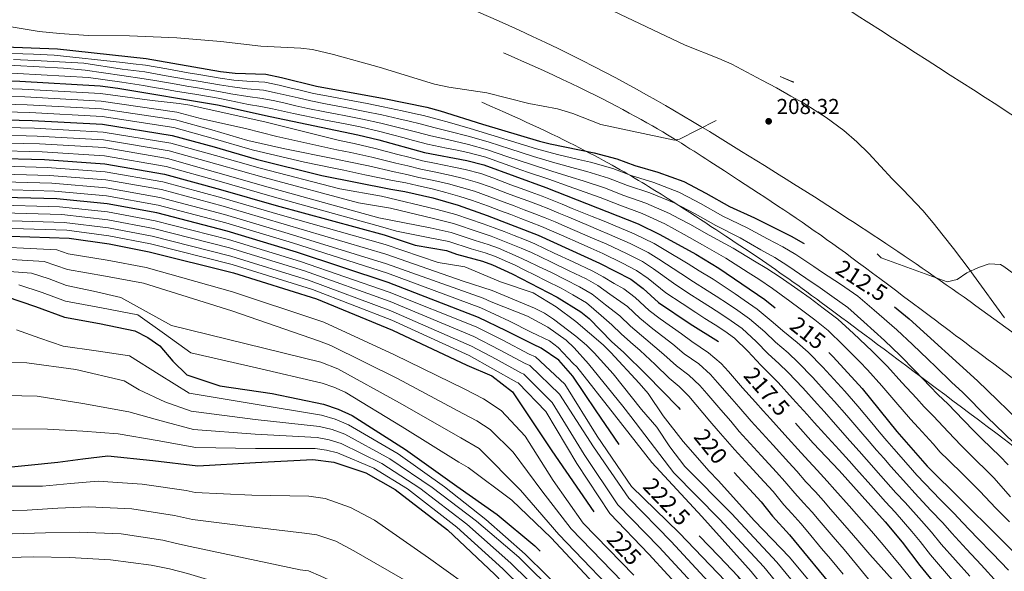
# Model space of a CAD drawing. Extents: x 540998 to 541838, y 4767957 to 4768864.
# Drawn here: x 541734 to 541780, y 4767981 to 4768007 of the extents above; entities that cross this region are included whole.
import ezdxf
from ezdxf.enums import TextEntityAlignment as Align

# ---------------------------------------------------------------- set-up
doc = ezdxf.new("R2010")
doc.units = 0
doc.header["$MEASUREMENT"] = 0
for name, color, linetype, lineweight in [('ACERAS', 7, 'Continuous', 0), ('COTAS CALLE', 7, 'Continuous', 0), ('CURVA NIVEL', 7, 'Continuous', 0), ('CURVA NIVEL PRINCIPAL', 7, 'Continuous', 0), ('MASAS ARBOLES', 7, 'Continuous', 0), ('MUROS', 7, 'Continuous', 0), ('REFERENCIA COTAS CALLE', 7, 'Continuous', 0), ('TEXTO CURVA NIVEL PRINCIPAL', 7, 'Continuous', 0)]:
    doc.layers.add(name, color=color, linetype=linetype, lineweight=lineweight)
doc.styles.add('Style-arialbd', font='arialbd.shx', dxfattribs={"bigfont": 'arialbdbig.shx'})
doc.styles.add('Style-arialn', font='arialn.shx')

# ---------------------------------------------------------------- blocks, each defined once
blk = doc.blocks.new('1PATER')
at = {"layer": 'REFERENCIA COTAS CALLE', "linetype": 'Continuous', "lineweight": 0}
h = blk.add_hatch(color=7, dxfattribs=at)
edge = h.paths.add_edge_path()
edge.add_arc((-0.037, 0.028), 0.312, 315, 675)

msp = doc.modelspace()

# ---------------------------------------------------------------- linework, layer by layer
at = {"layer": 'ACERAS', "color": 7, "linetype": 'Continuous', "lineweight": 13, "flags": 128}
for points in [[(541769.47039, 4768004.10297), (541770.08139, 4768003.83697)], [(541769.47039, 4768004.10297), (541770.03839, 4768003.85797), (541770.08139, 4768003.83697)]]:
    msp.add_lwpolyline(points, dxfattribs=at)
at = {"layer": 'ACERAS', "color": 7, "linetype": 'Continuous', "lineweight": 13}
for points, knots in [([(541767.67047, 4768010.3798), (541773.40621, 4768006.69618), (541779.14195, 4768003.01256), (541784.87769, 4767999.32894), (541792.10221, 4767994.68919), (541798.57991, 4767988.92556), (541804.7456, 4767982.9352), (541809.00884, 4767978.79319), (541813.05554, 4767974.4515), (541817.33947, 4767970.34133), (541819.38848, 4767968.37543), (541821.43749, 4767966.40953), (541823.4865, 4767964.44363)], [0, 0, 0, 0, 0.28192522, 0.28192522, 0.28192522, 0.63702762, 0.63702762, 0.63702762, 0.88256124, 0.88256124, 0.88256124, 1, 1, 1, 1]), ([(541749.06637, 4768009.62938), (541758.61751, 4768006.14531), (541768.22871, 4768000.37859), (541777.21339, 4767994.58597), (541785.8893, 4767988.00417), (541797.7231, 4767978.27282), (541809.19615, 4767966.60947), (541816.62185, 4767959.31575), (541819.51782, 4767956.53672)], [0, 0, 0, 0, 0.17527462, 0.35054924, 0.52582385, 0.70109847, 0.87637309, 1, 1, 1, 1])]:
    msp.add_open_spline(points, degree=3, knots=knots, dxfattribs=at)
msp.add_point((541770.08139, 4768003.83697), dxfattribs=at)
at = {"layer": 'CURVA NIVEL', "color": 30, "linetype": 'Continuous', "lineweight": 0, "flags": 128}
for points in [[(541733.87739, 4768006.39797), (541735.17339, 4768006.18097), (541736.13439, 4768006.08297), (541737.44839, 4768005.99597), (541739.36539, 4768005.97897), (541741.55139, 4768005.89197), (541743.59339, 4768005.71397), (541745.44739, 4768005.49897), (541747.28939, 4768005.41097), (541747.82839, 4768005.34097), (541748.80439, 4768005.11997), (541750.91439, 4768004.52497), (541753.48139, 4768003.74097), (541754.13639, 4768003.60497), (541755.90139, 4768003.33897), (541757.83739, 4768002.85397), (541759.17039, 4768002.60097), (541759.87539, 4768002.38797), (541761.17139, 4768001.87297), (541764.59139, 4768001.14097), (541764.82139, 4768001.19197), (541766.50939, 4768002.05197)], [(541733.91939, 4768005.17297), (541734.41839, 4768005.15197), (541734.91839, 4768005.12997), (541735.87739, 4768005.09097)], [(541733.98739, 4768004.88797), (541734.98539, 4768004.83797), (541735.84439, 4768004.79797)], [(541735.87739, 4768005.09097), (541739.03839, 4768004.74697)], [(541715.16639, 4768002.47397), (541715.70039, 4768002.60197), (541719.95539, 4768003.49797), (541724.21539, 4768004.16597), (541724.71939, 4768004.07597), (541726.49539, 4768004.36897), (541728.28339, 4768004.62897), (541730.19539, 4768004.65897), (541732.10739, 4768004.65397), (541733.08139, 4768004.63297), (541734.05539, 4768004.60297), (541736.30939, 4768004.47797)], [(541735.84439, 4768004.79797), (541737.25239, 4768004.71797), (541739.02639, 4768004.44297)], [(541736.30939, 4768004.47797), (541737.30539, 4768004.38597), (541739.01339, 4768004.13797)], [(541739.02639, 4768004.44297), (541740.06939, 4768004.30597), (541740.56139, 4768004.21997), (541741.05439, 4768004.13397), (541742.03939, 4768003.96197), (541742.53239, 4768003.87697), (541743.52139, 4768003.70497), (541744.12439, 4768003.61697), (541744.81439, 4768003.51997), (541745.55939, 4768003.45697), (541746.18939, 4768003.32697), (541747.16339, 4768003.10297), (541747.74939, 4768002.96597), (541748.43639, 4768002.83097), (541749.41839, 4768002.64197), (541750.25739, 4768002.48197), (541751.04639, 4768002.31497), (541751.82539, 4768002.13797), (541752.31239, 4768002.02297), (541752.81339, 4768001.90497), (541753.45339, 4768001.73597), (541754.13139, 4768001.56997), (541755.09739, 4768001.31297), (541756.01139, 4768001.04897), (541756.48639, 4768000.89497), (541756.96239, 4768000.73997), (541758.06339, 4768000.38697), (541759.04139, 4768000.10497), (541760.00139, 4767999.83797), (541760.52839, 4767999.69597), (541761.53439, 4767999.38797), (541762.40739, 4767999.05497), (541763.44839, 4767998.70997), (541764.57239, 4767998.24897), (541765.54239, 4767997.73697), (541766.50739, 4767997.18897), (541767.62739, 4767996.61797), (541768.59039, 4767996.06197), (541769.23339, 4767995.70997), (541769.83939, 4767995.33297), (541770.65939, 4767994.76297), (541771.32239, 4767994.31497), (541771.86839, 4767993.92497), (541772.61239, 4767993.39597), (541773.34939, 4767992.74097), (541774.30839, 4767991.87197), (541775.02439, 4767991.17497), (541775.71939, 4767990.46097), (541776.41539, 4767989.74597), (541776.77539, 4767989.37497), (541777.24939, 4767988.91397), (541777.94239, 4767988.19497), (541778.46839, 4767987.65197), (541778.82639, 4767987.30197), (541779.64239, 4767986.50597), (541780.02739, 4767986.11697)], [(541739.03839, 4768004.74697), (541739.53439, 4768004.68697), (541740.10139, 4768004.62097), (541741.08539, 4768004.44697), (541741.57739, 4768004.35997), (541742.07039, 4768004.27297), (541742.56339, 4768004.18697), (541743.55039, 4768004.01397), (541744.19139, 4768003.93297), (541744.78639, 4768003.87597), (541745.61739, 4768003.82797), (541746.29339, 4768003.69097), (541746.77939, 4768003.57497), (541747.26639, 4768003.45897), (541747.88439, 4768003.31097), (541748.47339, 4768003.19797), (541748.96539, 4768003.10597), (541749.45639, 4768003.01397), (541750.36839, 4768002.84397), (541751.09639, 4768002.69997), (541751.97439, 4768002.50897), (541752.46339, 4768002.39997), (541752.97039, 4768002.28697), (541753.60039, 4768002.12397), (541754.17739, 4768001.96397), (541755.13639, 4768001.68297), (541756.09339, 4768001.39597), (541757.04839, 4768001.09897), (541758.20339, 4768000.74397), (541759.17839, 4768000.48897), (541760.14839, 4768000.25597), (541760.69539, 4768000.12697), (541761.72739, 4767999.83897), (541762.58039, 4767999.51597), (541763.63039, 4767999.18897), (541764.79139, 4767998.74097), (541765.23439, 4767998.50897), (541765.79339, 4767998.21797), (541766.82039, 4767997.63097), (541767.95739, 4767997.08297), (541768.88639, 4767996.58197), (541769.60739, 4767996.20797), (541770.19839, 4767995.85697), (541770.61339, 4767995.57897), (541771.02839, 4767995.30097), (541771.44339, 4767995.02297), (541772.26339, 4767994.47497), (541773.07139, 4767993.92997), (541773.82439, 4767993.28197), (541774.87839, 4767992.36897), (541775.60639, 4767991.68497), (541776.32439, 4767990.99297), (541776.68439, 4767990.64597), (541777.40939, 4767989.94597), (541777.93139, 4767989.45797), (541778.28439, 4767989.10397), (541778.72139, 4767988.65397), (541779.07939, 4767988.30497), (541779.43839, 4767987.95597), (541780.29039, 4767987.12897)], [(541713.99239, 4768001.92997), (541715.82539, 4768002.36297), (541719.98539, 4768003.22397), (541724.14539, 4768003.86297), (541724.71339, 4768003.76097), (541726.47139, 4768004.04297), (541728.24339, 4768004.28997), (541730.11039, 4768004.30797), (541731.97839, 4768004.29697), (541733.07439, 4768004.27297), (541734.17039, 4768004.23997), (541737.45739, 4768004.05797)], [(541737.45739, 4768004.05797), (541739.00139, 4768003.83397)], [(541739.01339, 4768004.13797), (541740.03739, 4768003.99197), (541740.53039, 4768003.90597), (541741.51539, 4768003.73597), (541742.00839, 4768003.65097), (541742.50139, 4768003.56597), (541743.49239, 4768003.39597), (541744.05639, 4768003.30097), (541744.84239, 4768003.16397), (541745.50139, 4768003.08597), (541746.08439, 4768002.96397), (541746.57239, 4768002.85497), (541747.06039, 4768002.74597), (541747.61439, 4768002.62097), (541748.39839, 4768002.46297), (541748.88939, 4768002.36697), (541749.37939, 4768002.26997), (541750.14739, 4768002.12097), (541750.99639, 4768001.92997), (541751.67639, 4768001.76697), (541752.16139, 4768001.64597), (541752.65639, 4768001.52197), (541753.30639, 4768001.34797), (541754.08639, 4768001.17597), (541755.05839, 4768000.94297), (541755.93039, 4768000.70297), (541756.87639, 4768000.38097), (541757.92339, 4768000.02997), (541758.90439, 4767999.71997), (541759.85439, 4767999.42097), (541760.36139, 4767999.26497), (541761.34239, 4767998.93797), (541762.23439, 4767998.59297), (541763.26639, 4767998.23097), (541764.35239, 4767997.75797), (541764.79339, 4767997.52097), (541765.29139, 4767997.25497), (541766.19539, 4767996.74697), (541767.29639, 4767996.15297), (541768.29339, 4767995.54197), (541768.85939, 4767995.21097), (541769.48039, 4767994.80897), (541770.29039, 4767994.22497), (541770.86339, 4767993.82397), (541771.47339, 4767993.37397), (541772.15239, 4767992.86097), (541772.87439, 4767992.19997), (541773.73939, 4767991.37497), (541774.44139, 4767990.66397), (541775.11439, 4767989.92897), (541775.78739, 4767989.19297), (541776.14239, 4767988.80297), (541776.56739, 4767988.36997), (541777.24839, 4767987.63897), (541777.85739, 4767986.99897), (541778.57139, 4767986.29897), (541778.99539, 4767985.88297), (541779.37039, 4767985.50697), (541780.14639, 4767984.63597)], [(541711.77939, 4768000.90697), (541716.07539, 4768001.88497), (541720.04139, 4768002.67597), (541724.00739, 4768003.25597), (541724.70139, 4768003.13197), (541726.42539, 4768003.39097), (541728.16239, 4768003.61097), (541729.94039, 4768003.60697), (541731.71939, 4768003.58397), (541733.05939, 4768003.55297), (541734.39939, 4768003.51397), (541738.02539, 4768003.31297), (541740.40539, 4768002.97797)], [(541739.00139, 4768003.83397), (541740.00539, 4768003.67697), (541740.49839, 4768003.59197), (541740.99139, 4768003.50797), (541741.48439, 4768003.42397), (541741.97739, 4768003.33997), (541742.47039, 4768003.25597), (541743.46339, 4768003.08697), (541743.98939, 4768002.98497), (541744.87039, 4768002.80797), (541745.44339, 4768002.71497), (541745.98039, 4768002.59997), (541746.95739, 4768002.38997), (541747.47939, 4768002.27597), (541748.36139, 4768002.09597), (541749.34139, 4768001.89797), (541750.03639, 4768001.75897), (541750.94639, 4768001.54497), (541751.52739, 4768001.39597), (541752.01039, 4768001.26897), (541752.49939, 4768001.13997), (541753.15939, 4768000.95997), (541754.04039, 4768000.78197), (541754.52939, 4768000.67797), (541755.01939, 4768000.57297), (541755.84839, 4768000.35597), (541756.31939, 4768000.18897), (541756.79039, 4768000.02197), (541757.26139, 4767999.85497), (541757.78339, 4767999.67297), (541758.76739, 4767999.33597), (541759.70739, 4767999.00297), (541760.19439, 4767998.83397), (541761.14939, 4767998.48697), (541762.06139, 4767998.13197), (541763.08439, 4767997.75197), (541764.13339, 4767997.26597), (541765.04039, 4767996.77397), (541765.88239, 4767996.30497), (541766.96639, 4767995.68797), (541767.99739, 4767995.02197), (541768.48539, 4767994.71297), (541769.12139, 4767994.28497), (541769.92139, 4767993.68697), (541770.40539, 4767993.33297), (541771.07839, 4767992.82397), (541771.69339, 4767992.32697), (541772.39939, 4767991.65897), (541773.16939, 4767990.87797), (541773.51439, 4767990.51497), (541774.18439, 4767989.77497), (541774.83439, 4767989.01797), (541775.50839, 4767988.23197), (541775.88539, 4767987.82597), (541776.55339, 4767987.08397), (541776.89039, 4767986.69797), (541777.24639, 4767986.34597), (541777.95839, 4767985.64397), (541778.34739, 4767985.25997), (541778.71239, 4767984.89597), (541779.45639, 4767984.10897), (541780.09139, 4767983.47197)], [(541710.72539, 4768000.41897), (541711.12939, 4768000.51497), (541716.20139, 4768001.64597), (541720.06939, 4768002.40197), (541723.93839, 4768002.95297), (541724.69539, 4768002.81797), (541726.40239, 4768003.06497), (541728.12139, 4768003.27097), (541729.85539, 4768003.25497), (541731.59039, 4768003.22697), (541733.05239, 4768003.19297), (541734.51339, 4768003.15097), (541738.04739, 4768002.95597), (541741.55639, 4768002.44797), (541742.71139, 4768002.13397)], [(541709.65739, 4767999.92497), (541711.32039, 4768000.31197), (541716.32639, 4768001.40597), (541720.09739, 4768002.12797), (541723.86939, 4768002.64997), (541724.68939, 4768002.50297), (541726.37939, 4768002.73897), (541728.08139, 4768002.93197), (541729.77139, 4768002.90497), (541731.46139, 4768002.86997), (541733.04539, 4768002.83097), (541734.62839, 4768002.78697), (541738.07039, 4768002.59897), (541741.48439, 4768002.08897), (541743.17239, 4768001.62897), (541744.84539, 4768001.13997), (541746.55139, 4768000.73997)], [(541740.40539, 4768002.97797), (541741.66639, 4768002.85097), (541742.15839, 4768002.76897), (541745.68639, 4768001.98197), (541749.07439, 4768001.12897)], [(541708.63339, 4767999.45197), (541711.51039, 4768000.10997), (541716.45139, 4768001.16697), (541720.12539, 4768001.85397), (541723.79939, 4768002.34697), (541724.68339, 4768002.18897), (541726.35639, 4768002.41397), (541728.04039, 4768002.59297), (541729.68639, 4768002.55497), (541731.33239, 4768002.51397), (541733.03739, 4768002.46997), (541734.74239, 4768002.42397), (541738.09239, 4768002.24197), (541741.41339, 4768001.72997), (541743.22939, 4768001.23297), (541745.03139, 4768000.70797), (541747.46039, 4768000.12197)], [(541706.64239, 4767998.53097), (541707.10839, 4767998.64797), (541711.89139, 4767999.70597), (541716.70239, 4768000.68897), (541720.18139, 4768001.30697), (541723.66139, 4768001.73997), (541724.16539, 4768001.65897), (541724.67039, 4768001.55997), (541726.31039, 4768001.75797), (541727.95939, 4768001.91397), (541729.51639, 4768001.85597), (541731.07439, 4768001.79997), (541733.02239, 4768001.74997), (541734.97139, 4768001.69797), (541738.13839, 4768001.52397), (541741.26939, 4768001.01197), (541743.34339, 4768000.43697), (541745.40539, 4767999.84397), (541749.09739, 4767998.89597)], [(541742.71139, 4768002.13397), (541744.73539, 4768001.68797), (541746.18739, 4768001.31197), (541748.96239, 4768000.70797)], [(541705.13039, 4767997.83097), (541705.43539, 4767997.94497), (541706.39239, 4767998.23597), (541707.36239, 4767998.47897), (541712.08039, 4767999.50497), (541716.82739, 4768000.44997), (541720.20939, 4768001.03397), (541723.59239, 4768001.43697), (541724.12839, 4768001.35097), (541724.66439, 4768001.24497), (541726.28839, 4768001.42997), (541727.91939, 4768001.57397), (541729.43239, 4768001.50797), (541730.94539, 4768001.44297), (541733.01539, 4768001.38997), (541735.08539, 4768001.33497), (541738.16239, 4768001.16497), (541741.19739, 4768000.65297), (541743.39939, 4768000.03797), (541745.59139, 4767999.41197), (541749.96439, 4767998.24697)], [(541733.00839, 4768001.03097), (541735.20039, 4768000.97197), (541738.18939, 4768000.80497), (541741.12539, 4768000.29297), (541743.45239, 4767999.63697), (541745.77839, 4767998.97897), (541750.89439, 4767997.54997)], [(541749.07439, 4768001.12897), (541749.76439, 4768000.98697), (541750.73639, 4768000.75697), (541751.77739, 4768000.48797), (541752.29339, 4768000.35997), (541752.92839, 4768000.18897), (541753.48439, 4768000.07897), (541754.36639, 4767999.90297), (541754.89739, 4767999.78897), (541755.62139, 4767999.60097), (541756.17139, 4767999.39997), (541757.01539, 4767999.08697), (541757.48339, 4767998.91197), (541757.95239, 4767998.73797), (541758.46039, 4767998.54897), (541758.93039, 4767998.36497), (541759.39339, 4767998.17697), (541759.85739, 4767997.98897), (541760.32039, 4767997.80097), (541760.78339, 4767997.61297), (541761.24739, 4767997.42497), (541761.73239, 4767997.22797), (541762.72039, 4767996.81697), (541763.64339, 4767996.35997), (541764.10739, 4767996.08397), (541765.22539, 4767995.41697), (541765.73439, 4767995.09897), (541766.37039, 4767994.70797), (541766.78639, 4767994.42997), (541767.39239, 4767994.02497), (541767.81239, 4767993.73797), (541768.41339, 4767993.31497), (541769.15739, 4767992.70697), (541769.60739, 4767992.31397), (541770.26239, 4767991.78397), (541770.77039, 4767991.32497), (541771.45639, 4767990.63597), (541771.79339, 4767990.26597), (541772.46739, 4767989.52797), (541773.07439, 4767988.82697), (541773.71439, 4767988.05897), (541774.06639, 4767987.63897), (541774.40839, 4767987.22497), (541774.73739, 4767986.84797), (541775.39539, 4767986.09597), (541775.79939, 4767985.63497), (541776.17639, 4767985.24897), (541776.90139, 4767984.49597), (541777.52939, 4767983.85297), (541777.91739, 4767983.43597), (541778.61239, 4767982.71797), (541779.30639, 4767981.99997), (541780.04039, 4767981.23697)], [(541733.00039, 4768000.67097), (541735.31439, 4768000.60897), (541738.20639, 4768000.42997), (541741.05439, 4767999.93397), (541743.51539, 4767999.24997), (541745.96539, 4767998.54697), (541751.07939, 4767997.12397), (541751.72439, 4767996.92797)], [(541746.55139, 4768000.73997), (541748.85039, 4768000.28697)], [(541748.96239, 4768000.70797), (541749.60239, 4768000.57697), (541750.57639, 4768000.35497), (541751.69539, 4768000.08497), (541752.24539, 4767999.96197), (541752.84339, 4767999.80697), (541753.46439, 4767999.67897), (541754.24639, 4767999.51097), (541754.81439, 4767999.37497), (541755.47539, 4767999.19197), (541756.10739, 4767998.96497), (541756.85639, 4767998.68497), (541757.32439, 4767998.50797), (541757.79239, 4767998.33297), (541758.29039, 4767998.14597), (541758.76539, 4767997.96097), (541759.22639, 4767997.76797), (541759.68839, 4767997.57497), (541760.61039, 4767997.18897), (541761.07139, 4767996.99697), (541761.57639, 4767996.78497), (541762.53939, 4767996.36197), (541763.37339, 4767995.94597), (541763.86339, 4767995.63397), (541764.88139, 4767994.96997), (541765.47039, 4767994.59197), (541766.10439, 4767994.19297), (541766.52239, 4767993.91797), (541767.08339, 4767993.54797), (541767.51439, 4767993.26097), (541768.06439, 4767992.86897), (541768.76339, 4767992.26597), (541769.26739, 4767991.78497), (541769.84239, 4767991.29397), (541770.30639, 4767990.85697), (541770.98839, 4767990.15397), (541771.66039, 4767989.41497), (541771.99739, 4767989.04397), (541772.55839, 4767988.39997), (541773.21039, 4767987.64197), (541773.60239, 4767987.19297), (541773.94139, 4767986.78897), (541774.27139, 4767986.41297), (541774.60239, 4767986.03797), (541775.31839, 4767985.22397), (541775.71739, 4767984.80497), (541776.45739, 4767984.00297), (541777.00439, 4767983.42097), (541777.42339, 4767982.93897), (541778.10339, 4767982.20697), (541778.78239, 4767981.47497), (541779.53839, 4767980.65197)], [(541732.98439, 4767999.95297), (541735.54339, 4767999.88297), (541738.24139, 4767999.67897), (541740.91039, 4767999.21597), (541743.63739, 4767998.47997), (541746.33839, 4767997.68297), (541751.18739, 4767996.32197), (541753.65439, 4767995.48397)], [(541747.46039, 4768000.12197), (541748.73839, 4767999.86597)], [(541748.85039, 4768000.28697), (541749.44039, 4768000.16597), (541750.41639, 4767999.95197), (541751.61339, 4767999.68197), (541752.19739, 4767999.56497), (541752.75839, 4767999.42397), (541753.44539, 4767999.27797), (541754.12539, 4767999.11897), (541754.73139, 4767998.95997), (541755.32939, 4767998.78297), (541756.04239, 4767998.52897), (541756.69739, 4767998.28197), (541757.16439, 4767998.10497), (541757.63239, 4767997.92797), (541758.11939, 4767997.74297), (541758.60039, 4767997.55697), (541759.05939, 4767997.35897), (541759.51839, 4767997.16097), (541759.97739, 4767996.96397), (541760.43639, 4767996.76597), (541760.89639, 4767996.56797), (541761.42039, 4767996.34197), (541762.35839, 4767995.90597), (541763.10339, 4767995.53097), (541763.61839, 4767995.18397), (541764.53739, 4767994.52297), (541765.20639, 4767994.08497), (541765.83939, 4767993.67797), (541766.25939, 4767993.40597), (541766.77439, 4767993.07197), (541767.21639, 4767992.78397), (541767.71639, 4767992.42297), (541768.36839, 4767991.82397), (541768.92739, 4767991.25597), (541769.42239, 4767990.80497), (541769.84339, 4767990.38897), (541770.52039, 4767989.67297), (541771.19139, 4767988.93197), (541771.52639, 4767988.56097), (541772.04339, 4767987.97297), (541772.70639, 4767987.22597), (541773.13739, 4767986.74697), (541773.47539, 4767986.35297), (541774.13739, 4767985.60397), (541774.83739, 4767984.81297), (541775.25839, 4767984.36097), (541776.01439, 4767983.50997), (541776.47839, 4767982.98897), (541776.92939, 4767982.44097), (541777.59439, 4767981.69497), (541778.25839, 4767980.94997)], [(541732.97739, 4767999.59297), (541735.65839, 4767999.51897), (541738.26139, 4767999.30597), (541740.83839, 4767998.85697), (541743.69739, 4767998.09497), (541746.52539, 4767997.25097), (541751.22039, 4767995.86897), (541754.80339, 4767994.62297)], [(541748.73839, 4767999.86597), (541749.27839, 4767999.75597), (541750.25639, 4767999.54997), (541751.53139, 4767999.27897), (541752.14939, 4767999.16697), (541752.67339, 4767999.04197), (541753.42539, 4767998.87797), (541754.00539, 4767998.72697), (541754.64839, 4767998.54597), (541755.18339, 4767998.37397), (541755.97839, 4767998.09397), (541756.53839, 4767997.87997), (541757.00539, 4767997.70097), (541757.47239, 4767997.52297), (541757.94939, 4767997.33997), (541758.43539, 4767997.15297), (541758.89239, 4767996.94997), (541759.34939, 4767996.74697), (541760.26339, 4767996.34197), (541760.72039, 4767996.13997), (541761.26439, 4767995.89897), (541762.17739, 4767995.45097), (541762.83339, 4767995.11697), (541763.37439, 4767994.73397), (541764.19339, 4767994.07597), (541764.94239, 4767993.57797), (541765.57339, 4767993.16297), (541765.99539, 4767992.89397), (541766.46539, 4767992.59497), (541766.91839, 4767992.30697), (541767.36739, 4767991.97697), (541767.97439, 4767991.38297), (541768.58739, 4767990.72697), (541769.00239, 4767990.31497), (541769.37939, 4767989.92097), (541770.05239, 4767989.19097), (541770.72139, 4767988.44897), (541771.05639, 4767988.07697), (541771.52739, 4767987.54597), (541772.20239, 4767986.80897), (541772.67339, 4767986.30097), (541773.00839, 4767985.91697), (541773.67339, 4767985.16997), (541774.35639, 4767984.40197), (541774.79939, 4767983.91697), (541775.57039, 4767983.01697), (541775.95339, 4767982.55697), (541776.43539, 4767981.94397), (541777.08539, 4767981.18397), (541777.73439, 4767980.42497)], [(541732.97039, 4767999.23397), (541735.77239, 4767999.15597), (541738.28139, 4767998.93397), (541740.76639, 4767998.49797), (541743.75739, 4767997.70997), (541746.71139, 4767996.81897), (541751.25839, 4767995.42697), (541755.72939, 4767993.82297), (541756.09539, 4767993.65597)], [(541732.96239, 4767998.87497), (541735.88739, 4767998.79297), (541738.30139, 4767998.56297), (541740.69439, 4767998.13897), (541743.81639, 4767997.32397), (541746.89839, 4767996.38697), (541751.29839, 4767994.98797), (541755.62039, 4767993.38097), (541756.94439, 4767992.75997), (541757.95639, 4767992.26097)], [(541749.09739, 4767998.89597), (541751.02239, 4767998.54997), (541753.59839, 4767997.94197)], [(541732.94839, 4767998.15797), (541736.11639, 4767998.06697), (541738.34239, 4767997.82397), (541740.55139, 4767997.41997), (541743.93639, 4767996.55197), (541747.27139, 4767995.52297), (541751.37939, 4767994.11497), (541755.40339, 4767992.49797), (541756.64139, 4767991.88097), (541757.86439, 4767991.24197), (541758.15339, 4767991.11597), (541759.50839, 4767989.85397), (541761.01139, 4767987.44597), (541762.60239, 4767985.11297), (541764.80839, 4767982.95497), (541766.94039, 4767980.72097), (541769.56439, 4767977.41397), (541772.12739, 4767974.05597), (541775.38439, 4767969.84197), (541778.37939, 4767965.45097), (541779.14339, 4767964.03997), (541779.88439, 4767962.61797)], [(541749.96439, 4767998.24697), (541751.44239, 4767997.99297), (541753.43639, 4767997.51297)], [(541732.94039, 4767997.79897), (541736.23039, 4767997.70397), (541738.36339, 4767997.45497), (541740.47939, 4767997.06097), (541743.99639, 4767996.16497), (541747.45839, 4767995.08997), (541751.42139, 4767993.67897), (541755.29539, 4767992.05597), (541756.48939, 4767991.44097), (541757.66939, 4767990.80597), (541757.88539, 4767990.71197), (541759.26139, 4767989.38297), (541760.83239, 4767986.93797), (541762.47739, 4767984.55997), (541764.43939, 4767982.55797), (541766.34439, 4767980.49897), (541769.01239, 4767977.11397), (541771.60839, 4767973.66997), (541774.72639, 4767969.48797), (541777.64639, 4767965.16797), (541778.47839, 4767963.67997), (541779.24539, 4767962.15797), (541780.51139, 4767959.59197)], [(541753.59839, 4767997.94197), (541754.45839, 4767997.71297), (541755.72739, 4767997.27497), (541756.24239, 4767997.09097), (541756.70939, 4767996.91297), (541757.17339, 4767996.72697), (541757.63739, 4767996.54197), (541758.11939, 4767996.34397), (541759.02439, 4767995.92097), (541759.90339, 4767995.51097), (541760.80239, 4767995.08797), (541761.29139, 4767994.82097), (541761.79439, 4767994.50297), (541762.24739, 4767994.26797), (541762.77039, 4767993.86197), (541763.41539, 4767993.26497), (541763.92639, 4767992.87597), (541764.90539, 4767992.17497), (541765.38339, 4767991.81897), (541766.16339, 4767991.30597), (541766.74839, 4767990.80697), (541767.07939, 4767990.43197), (541767.74139, 4767989.68297), (541768.34039, 4767989.01097), (541768.69539, 4767988.60797), (541769.03039, 4767988.23597), (541769.70039, 4767987.49397), (541770.44339, 4767986.66997), (541770.80339, 4767986.28497), (541771.18439, 4767985.85997), (541771.65939, 4767985.35597), (541772.01539, 4767984.95997), (541772.67539, 4767984.20897), (541773.00539, 4767983.83297), (541773.70739, 4767983.04297), (541774.24039, 4767982.39897)], [(541732.93239, 4767997.44097), (541736.34439, 4767997.34097), (541738.38339, 4767997.08597), (541740.40739, 4767996.70197), (541744.05539, 4767995.77897), (541747.64539, 4767994.65797), (541751.46339, 4767993.24397), (541755.18739, 4767991.61397), (541756.33739, 4767991.00197), (541757.47339, 4767990.36997), (541757.61839, 4767990.30697), (541758.92939, 4767988.99697), (541760.39839, 4767986.58997), (541761.95839, 4767984.26397), (541763.88139, 4767982.29897), (541765.74939, 4767980.27697), (541768.46139, 4767976.81397), (541771.08939, 4767973.28297), (541774.07039, 4767969.13297), (541776.91439, 4767964.88497), (541777.81939, 4767963.32197), (541778.60739, 4767961.69897), (541779.67039, 4767959.22297), (541780.72939, 4767956.74497)], [(541750.89439, 4767997.54997), (541753.27439, 4767997.08397)], [(541753.43639, 4767997.51297), (541754.35139, 4767997.29497), (541755.54139, 4767996.89097), (541756.10539, 4767996.70497), (541757.03439, 4767996.33697), (541757.49639, 4767996.14597), (541757.96839, 4767995.93997), (541758.86939, 4767995.50797), (541759.71639, 4767995.10397), (541760.49639, 4767994.72097), (541761.03139, 4767994.41697), (541761.59239, 4767994.00997), (541762.41139, 4767993.43897), (541762.98239, 4767992.90097), (541763.58939, 4767992.40297), (541764.50239, 4767991.70197), (541765.03539, 4767991.25597), (541765.70739, 4767990.78197), (541766.25039, 4767990.29997), (541766.57839, 4767989.92197), (541767.23539, 4767989.16897), (541767.56439, 4767988.79197), (541768.14139, 4767988.13397), (541768.47739, 4767987.76297), (541769.14839, 4767987.02197), (541769.87539, 4767986.21997), (541770.25239, 4767985.81497), (541770.66939, 4767985.32697), (541771.11039, 4767984.85697), (541771.48839, 4767984.43797), (541771.81439, 4767984.05897), (541772.46939, 4767983.30297), (541773.07439, 4767982.61397), (541773.62339, 4767981.95097)], [(541732.92539, 4767997.08297), (541736.45939, 4767996.97797), (541738.40439, 4767996.71797), (541740.33539, 4767996.34297), (541744.11439, 4767995.39297), (541747.83139, 4767994.22597), (541751.50639, 4767992.81297), (541755.07839, 4767991.17297), (541756.18439, 4767990.56197), (541757.27839, 4767989.93397), (541757.35039, 4767989.90197), (541758.63439, 4767988.58297), (541760.06439, 4767986.17497), (541761.59239, 4767983.85197), (541763.39739, 4767981.97897), (541765.15339, 4767980.05597), (541767.91039, 4767976.51497), (541770.57039, 4767972.89697), (541773.43339, 4767968.79097), (541776.18239, 4767964.60197), (541777.14339, 4767962.95497), (541777.96939, 4767961.23897), (541778.84139, 4767958.85697), (541779.66957, 4767956.53672)], [(541751.72439, 4767996.92797), (541753.11239, 4767996.65497)], [(541753.27439, 4767997.08397), (541754.24439, 4767996.87597), (541755.35439, 4767996.50697), (541755.96739, 4767996.31797), (541756.43639, 4767996.14397), (541757.35439, 4767995.74997), (541757.81739, 4767995.53597), (541758.26639, 4767995.31497), (541758.89639, 4767995.01197), (541759.52939, 4767994.69697), (541760.19139, 4767994.35297), (541760.77139, 4767994.01297), (541761.39039, 4767993.51697), (541762.05139, 4767993.01697), (541762.54939, 4767992.53697), (541763.25239, 4767991.92897), (541764.09939, 4767991.22897), (541764.68639, 4767990.69297), (541765.25139, 4767990.25697), (541765.75339, 4767989.79297), (541766.07839, 4767989.41297), (541766.72939, 4767988.65397), (541767.18839, 4767988.12597), (541767.58739, 4767987.65997), (541767.92339, 4767987.28897), (541768.59639, 4767986.54997), (541769.30639, 4767985.76997), (541769.70139, 4767985.34397), (541770.15539, 4767984.79497), (541770.56039, 4767984.35797), (541770.96139, 4767983.91597), (541771.28439, 4767983.53397), (541771.93239, 4767982.77297), (541772.44239, 4767982.18497), (541773.00639, 4767981.50197)], [(541732.26539, 4767996.25997), (541735.99039, 4767996.07197), (541736.52939, 4767995.88297), (541738.33339, 4767995.58397), (541740.13339, 4767995.25097), (541744.13239, 4767994.11997), (541748.08339, 4767992.81897), (541748.34839, 4767992.71597), (541751.63339, 4767991.20597), (541754.87939, 4767989.60897), (541755.75239, 4767989.16597), (541756.56939, 4767988.62197), (541757.67239, 4767987.44397), (541758.97739, 4767985.39197), (541760.36039, 4767983.41097), (541762.70139, 4767980.99997)], [(541753.11239, 4767996.65497), (541754.13739, 4767996.45797), (541755.16839, 4767996.12297), (541755.83039, 4767995.93197), (541756.29939, 4767995.75897), (541756.75639, 4767995.55597), (541757.21339, 4767995.35397), (541757.66639, 4767995.13197), (541758.11339, 4767994.90697), (541758.65039, 4767994.64097), (541759.34239, 4767994.28997), (541759.88539, 4767993.98597), (541760.51139, 4767993.60897), (541761.18839, 4767993.02397), (541761.69239, 4767992.59397), (541762.11639, 4767992.17297), (541762.54739, 4767991.79297), (541762.99839, 4767991.39997), (541763.69639, 4767990.75597), (541764.33839, 4767990.12997), (541764.79539, 4767989.73297), (541765.25539, 4767989.28597), (541765.57739, 4767988.90297), (541766.22339, 4767988.13997), (541766.61239, 4767987.68397), (541767.03339, 4767987.18597), (541767.37039, 4767986.81597), (541768.04439, 4767986.07797), (541768.73839, 4767985.31997), (541769.15039, 4767984.87397), (541769.64039, 4767984.26197), (541770.01139, 4767983.85897), (541770.43439, 4767983.39397), (541770.75439, 4767983.00897), (541771.39639, 4767982.24297), (541771.80939, 4767981.75597), (541772.38939, 4767981.05397)], [(541731.60739, 4767995.76197), (541735.40639, 4767995.52897), (541735.94739, 4767995.34597), (541736.48439, 4767995.15097), (541738.24739, 4767994.85697), (541740.00339, 4767994.51797), (541744.09639, 4767993.24997), (541748.14939, 4767991.84397), (541748.67939, 4767991.63697), (541751.75839, 4767990.10997), (541754.78839, 4767988.48597), (541755.43939, 4767988.14597), (541756.05639, 4767987.74597), (541757.11539, 4767986.70497), (541758.44239, 4767984.91197), (541759.79939, 4767983.14897), (541762.63539, 4767980.21697)], [(541753.65439, 4767995.48397), (541754.87539, 4767995.27697), (541756.53039, 4767994.58697), (541758.04139, 4767994.08297), (541759.10639, 4767993.43497), (541760.01239, 4767992.75497), (541761.27839, 4767991.66797), (541761.63739, 4767991.31997), (541762.95639, 4767989.90097), (541763.36039, 4767989.40897), (541764.05639, 4767988.37297), (541764.98839, 4767987.19697), (541766.18639, 4767985.81797), (541766.61139, 4767985.38397), (541768.29139, 4767983.51897)], [(541774.15939, 4767995.69597), (541777.21339, 4767994.58597), (541777.67139, 4767994.69497), (541778.12139, 4767995.00297), (541778.65139, 4767995.25297), (541779.15839, 4767995.41397), (541779.67339, 4767995.38697), (541779.83439, 4767995.30297), (541781.16339, 4767994.32497)], [(541730.95239, 4767995.27997), (541734.82339, 4767994.98697), (541735.63739, 4767994.71897), (541736.44039, 4767994.41997), (541737.70039, 4767994.15297), (541738.95839, 4767993.86797), (541740.13739, 4767993.21797), (541741.31239, 4767992.55797), (541744.76139, 4767991.71797), (541748.21439, 4767990.86897), (541749.00939, 4767990.55897), (541751.86439, 4767988.97697), (541754.69839, 4767987.36397), (541755.54339, 4767986.86997), (541757.45139, 4767984.93197), (541759.23839, 4767982.88697), (541762.55439, 4767979.41897)], [(541734.23939, 4767994.44397), (541735.32539, 4767994.08997), (541736.39539, 4767993.68797), (541738.07039, 4767993.38097), (541739.74239, 4767993.05197), (541740.97439, 4767992.17997), (541742.20139, 4767991.29597), (541745.23739, 4767990.59697), (541748.27939, 4767989.89397), (541748.82039, 4767989.71397), (541749.33939, 4767989.48097), (541751.98239, 4767987.86797), (541754.60739, 4767986.24097), (541755.03039, 4767985.99397), (541757.05139, 4767984.48197), (541758.87339, 4767982.72397), (541762.62239, 4767978.71297)], [(541754.80339, 4767994.62297), (541756.14139, 4767994.19097), (541758.11439, 4767993.36397), (541758.57539, 4767993.13697), (541758.99039, 4767992.85797), (541760.01239, 4767992.07097), (541760.50639, 4767991.65597), (541760.86339, 4767991.30597), (541761.74439, 4767990.32097), (541763.05939, 4767988.67697), (541763.76639, 4767987.85297), (541764.37539, 4767986.93797)], [(541756.09539, 4767993.65597), (541757.78139, 4767993.00097), (541758.72739, 4767992.47997), (541759.56939, 4767991.88097), (541759.94139, 4767991.53697), (541760.60539, 4767990.78897), (541762.20139, 4767988.83597)], [(541734.13239, 4767992.36697), (541735.20939, 4767991.98497), (541736.28839, 4767991.61097), (541737.82539, 4767991.39297), (541739.36139, 4767991.15997), (541740.73839, 4767990.29597), (541742.11539, 4767989.43297), (541745.17539, 4767988.91597), (541748.24639, 4767988.40597), (541748.88239, 4767988.21897), (541749.49839, 4767987.96697), (541751.79239, 4767986.62597), (541753.94439, 4767985.08897), (541755.85539, 4767983.58097), (541757.68239, 4767981.97997), (541761.68739, 4767978.01997)], [(541757.95639, 4767992.26097), (541758.80539, 4767991.84897), (541759.20639, 4767991.54997), (541759.89239, 4767990.81097)], [(541731.69039, 4767990.90097), (541734.60839, 4767990.83297), (541736.87539, 4767990.53397), (541739.11039, 4767989.99997), (541739.80539, 4767989.57897), (541740.99039, 4767989.02797), (541742.21939, 4767988.59297), (541745.17739, 4767988.20497), (541748.14839, 4767987.89397), (541748.74639, 4767987.74797), (541749.32739, 4767987.53197), (541751.41439, 4767986.39097), (541753.37239, 4767985.05997), (541755.42839, 4767983.50597), (541757.37939, 4767981.83097), (541760.97839, 4767978.26097), (541764.35339, 4767974.49197), (541765.95939, 4767972.51597), (541767.52039, 4767970.50497), (541770.64239, 4767966.47597), (541773.42839, 4767962.22697), (541774.55639, 4767960.02397), (541775.63739, 4767957.80097), (541776.26579, 4767956.53672)], [(541759.89239, 4767990.81097), (541760.07139, 4767990.64697), (541761.80539, 4767988.43197), (541763.53439, 4767986.21597), (541765.85539, 4767983.71097), (541768.13139, 4767981.16497), (541770.67439, 4767978.01797), (541773.16539, 4767974.82897), (541776.55839, 4767970.46397), (541779.84339, 4767966.01697), (541780.52539, 4767964.79097), (541781.16039, 4767963.53797), (541783.02939, 4767960.69897), (541784.87239, 4767957.84297), (541785.52084, 4767956.53672)], [(541732.22239, 4767989.35797), (541735.08439, 4767989.29797), (541737.20739, 4767988.95697), (541739.32339, 4767988.55997), (541740.82339, 4767988.15197), (541742.32339, 4767987.75197), (541745.17739, 4767987.52997), (541748.04939, 4767987.38097), (541748.60939, 4767987.27297), (541749.15639, 4767987.09697), (541751.04539, 4767986.17397), (541752.79939, 4767985.03097), (541754.96739, 4767983.36497), (541757.01139, 4767981.56397), (541760.21039, 4767978.41997), (541763.16639, 4767975.06997), (541765.14439, 4767972.50597), (541767.09939, 4767969.92497), (541769.75039, 4767966.42197), (541772.33439, 4767962.86597), (541773.83139, 4767960.36897), (541775.16239, 4767957.77397), (541775.79804, 4767956.53672)], [(541762.20139, 4767988.83597), (541762.57339, 4767988.34397), (541764.55139, 4767985.74297), (541766.66939, 4767983.59497), (541768.72639, 4767981.38697), (541771.22639, 4767978.31797), (541773.68439, 4767975.21497), (541777.16939, 4767970.78697), (541780.57639, 4767966.29897), (541781.20939, 4767965.16197), (541781.79839, 4767963.99797), (541783.87039, 4767961.06997), (541785.90839, 4767958.11797), (541786.7067, 4767956.53672)], [(541731.80939, 4767987.79097), (541735.56039, 4767987.76397), (541737.20139, 4767987.66297), (541738.84139, 4767987.54097), (541740.63639, 4767987.23897), (541742.42739, 4767986.91197), (541745.18539, 4767986.86797), (541747.95139, 4767986.86897), (541748.47239, 4767986.79797), (541748.98539, 4767986.66197), (541750.67239, 4767985.95397), (541752.22739, 4767985.00097), (541754.51039, 4767983.22597), (541756.64339, 4767981.29797), (541759.41439, 4767978.55797), (541761.97939, 4767975.64697), (541764.33639, 4767972.49897), (541766.67839, 4767969.34497), (541768.97039, 4767966.43697), (541771.23939, 4767963.50497), (541773.06239, 4767960.68997), (541774.68639, 4767957.74797), (541775.3242, 4767956.53672)], [(541764.37539, 4767986.93797), (541765.06939, 4767986.03797), (541767.22639, 4767983.85297), (541769.32239, 4767981.60897), (541771.78139, 4767978.61997), (541774.20339, 4767975.60097), (541777.78639, 4767971.11497), (541781.30839, 4767966.58197), (541781.89439, 4767965.53297), (541782.43739, 4767964.45797), (541784.71139, 4767961.44097), (541786.94339, 4767958.39297), (541787.89992, 4767956.53672)], [(541731.95139, 4767985.12697), (541735.33439, 4767985.12297), (541736.62439, 4767985.24797), (541737.91439, 4767985.34697), (541739.95339, 4767985.22097), (541741.98939, 4767984.91997), (541742.40739, 4767984.82397), (541745.02739, 4767984.70897), (541747.65539, 4767984.65497), (541748.42439, 4767984.55097), (541749.59439, 4767984.13197), (541750.69739, 4767983.54697), (541753.19339, 4767981.80297), (541755.65039, 4767980.04797), (541755.98139, 4767979.91997), (541758.12439, 4767977.91097), (541760.02039, 4767975.68197), (541763.14239, 4767971.61297), (541766.27739, 4767967.56497), (541767.83839, 4767965.72397), (541769.38839, 4767963.86797), (541771.89439, 4767960.27297), (541774.11811, 4767956.53672)], [(541731.54539, 4767983.94097), (541734.63139, 4767984.01597), (541736.05139, 4767984.09897), (541737.47039, 4767984.17097), (541739.46239, 4767984.06997), (541741.44839, 4767983.76897), (541742.28439, 4767983.57597), (541744.87039, 4767983.25997), (541747.45839, 4767982.95297), (541748.03539, 4767982.87497), (541748.91039, 4767982.56797), (541749.73939, 4767982.12197), (541752.39139, 4767980.59497), (541755.02539, 4767979.06297), (541755.68639, 4767978.80897), (541757.58639, 4767977.08297), (541759.24939, 4767975.13997), (541762.76939, 4767970.74597), (541766.29739, 4767966.36497), (541767.46639, 4767964.98197), (541768.63039, 4767963.59197), (541771.51039, 4767959.54897), (541773.31577, 4767956.53672)], [(541768.29139, 4767983.51897), (541769.91739, 4767981.83097), (541772.33239, 4767978.91997), (541774.72239, 4767975.98797), (541778.40439, 4767971.44497), (541782.04039, 4767966.86497), (541782.57739, 4767965.90397), (541783.07539, 4767964.91797), (541785.55239, 4767961.81097), (541787.97939, 4767958.66697), (541789.10106, 4767956.53672)], [(541733.92839, 4767982.90897), (541735.47739, 4767982.96497), (541737.02639, 4767982.99597), (541738.97339, 4767982.91097), (541740.90639, 4767982.61697), (541741.53539, 4767982.47297), (541742.16139, 4767982.32797), (541744.71039, 4767981.78297), (541747.26139, 4767981.25197), (541747.64539, 4767981.19997), (541748.21939, 4767980.95997), (541748.78139, 4767980.69797), (541751.59139, 4767979.38897), (541754.40039, 4767978.07897), (541754.90139, 4767977.90397), (541755.39239, 4767977.69697), (541757.05939, 4767976.27297), (541758.47739, 4767974.59697), (541762.39639, 4767969.87897), (541766.31739, 4767965.16397), (541767.09639, 4767964.24097), (541767.87339, 4767963.31597), (541771.12339, 4767958.82397), (541772.50352, 4767956.53672)], [(541774.24039, 4767982.39897), (541775.06539, 4767981.42397), (541776.14839, 4767980.06897), (541777.41139, 4767978.65297), (541779.48539, 4767975.96697), (541781.46839, 4767973.70597), (541783.18439, 4767971.50797), (541783.53639, 4767971.10297), (541784.60139, 4767970.03497), (541784.84839, 4767969.68497), (541785.55239, 4767968.45097)], [(541733.22539, 4767981.80297), (541734.90439, 4767981.84297), (541736.58239, 4767981.82097), (541738.47739, 4767981.70897), (541740.36539, 4767981.46597), (541741.20739, 4767981.29097), (541742.03839, 4767981.07997), (541744.55339, 4767980.31797), (541747.06339, 4767979.54997), (541747.25639, 4767979.52397), (541747.82439, 4767979.27297), (541750.79939, 4767978.18297), (541753.77539, 4767977.09497), (541754.44039, 4767976.85497), (541755.09839, 4767976.58597), (541756.52239, 4767975.47197), (541757.70539, 4767974.05497), (541762.02939, 4767969.01597), (541766.33839, 4767963.96397), (541766.72839, 4767963.50397), (541767.11539, 4767963.03997), (541770.70139, 4767958.07197), (541771.64761, 4767956.53672)], [(541773.62339, 4767981.95097), (541775.20139, 4767980.20497), (541776.20639, 4767978.94497), (541777.81039, 4767977.07097), (541779.43839, 4767974.97397), (541781.75739, 4767971.76397)], [(541773.00639, 4767981.50197), (541775.66939, 4767978.24997), (541777.36839, 4767975.90997), (541778.24039, 4767974.83397)]]:
    msp.add_lwpolyline(points, dxfattribs=at)
at = {"layer": 'CURVA NIVEL PRINCIPAL', "color": 30, "linetype": 'Continuous', "lineweight": 30, "flags": 128}
for points in [[(541732.35339, 4768005.51497), (541736.02239, 4768005.37997), (541740.13339, 4768004.93597), (541743.57939, 4768004.32297), (541744.25939, 4768004.24997), (541745.67539, 4768004.19897), (541746.39839, 4768004.05497), (541748.02039, 4768003.65597), (541751.14639, 4768003.08497), (541753.12839, 4768002.66997), (541753.74739, 4768002.51197), (541755.69639, 4768001.88597), (541758.34339, 4768001.10097), (541758.82639, 4768000.97397), (541760.86339, 4768000.55897), (541761.92039, 4768000.28997), (541762.75339, 4767999.97797), (541763.81339, 4767999.66797), (541765.01139, 4767999.23297), (541766.04439, 4767998.69997), (541767.13339, 4767998.07297), (541768.28839, 4767997.54897), (541769.98239, 4767996.70697), (541770.55839, 4767996.38097), (541770.58639, 4767996.36197)], [(541712.86239, 4768001.40797), (541715.95039, 4768002.12397), (541720.01339, 4768002.94997), (541724.07639, 4768003.55997), (541724.70739, 4768003.44697), (541726.44839, 4768003.71697), (541728.20239, 4768003.94997), (541730.02539, 4768003.95697), (541731.84839, 4768003.93997), (541733.06639, 4768003.91297), (541734.28439, 4768003.87697), (541738.00339, 4768003.67097), (541738.81839, 4768003.55897)], [(541738.81839, 4768003.55897), (541743.43439, 4768002.77797), (541745.87639, 4768002.23697), (541749.92639, 4768001.39797), (541750.89739, 4768001.15997), (541753.01339, 4768000.57197), (541754.98039, 4768000.20397), (541755.76739, 4768000.00997), (541758.63139, 4767998.95197), (541762.90239, 4767997.27297), (541763.91439, 4767996.77497), (541765.57039, 4767995.86397), (541766.63639, 4767995.22297), (541767.70139, 4767994.50197), (541768.76239, 4767993.76197), (541769.24239, 4767993.38897)], [(541707.64539, 4767998.99397), (541711.70039, 4767999.90697), (541716.57639, 4768000.92797), (541720.15339, 4768001.58097), (541723.73039, 4768002.04397), (541724.67739, 4768001.87397), (541726.33439, 4768002.08597), (541728.00039, 4768002.25297), (541729.60139, 4768002.20497), (541731.20339, 4768002.15697), (541733.02939, 4768002.10897), (541734.85639, 4768002.06097), (541738.11539, 4768001.88397), (541741.34139, 4768001.37097), (541743.28739, 4768000.83497), (541745.21839, 4768000.27597), (541748.26639, 4767999.51797)], [(541732.99239, 4768000.31197), (541735.42939, 4768000.24597), (541738.22339, 4768000.05397), (541740.98239, 4767999.57497), (541743.57639, 4767998.86497), (541746.15139, 4767998.11497), (541751.14739, 4767996.76097), (541752.57639, 4767996.29097)], [(541748.26639, 4767999.51797), (541751.44939, 4767998.87597), (541752.10139, 4767998.76997), (541753.40639, 4767998.47797), (541754.56639, 4767998.13197), (541755.91439, 4767997.65897), (541758.27039, 4767996.74897), (541761.10839, 4767995.45597), (541762.56339, 4767994.70297), (541763.13039, 4767994.28497), (541763.84939, 4767993.62897), (541765.30839, 4767992.64797), (541766.62039, 4767991.83097), (541766.62739, 4767991.82497)], [(541762.03139, 4767987.05897), (541760.95739, 4767988.61497), (541759.88539, 4767990.22297), (541759.23739, 4767990.96397), (541758.42039, 4767991.52097), (541758.06039, 4767991.67797), (541756.79239, 4767992.31897), (541755.51239, 4767992.93897), (541751.33939, 4767994.55097), (541747.08539, 4767995.95497), (541743.87739, 4767996.93797), (541740.62339, 4767997.77997), (541738.32239, 4767998.19297), (541736.00139, 4767998.42997), (541732.95539, 4767998.51597)], [(541732.91839, 4767996.72697), (541736.57339, 4767996.61497), (541738.42539, 4767996.35097), (541740.26439, 4767995.98397), (541744.17439, 4767995.00597), (541748.01839, 4767993.79397), (541751.53139, 4767992.35097), (541754.97039, 4767990.73097), (541756.13139, 4767990.23597), (541757.08339, 4767989.49797), (541758.90639, 4767986.75897), (541760.85939, 4767983.93397)], [(541752.57639, 4767996.29097), (541754.03039, 4767996.03997), (541754.50039, 4767995.87097), (541755.69339, 4767995.54597), (541756.16339, 4767995.37497), (541757.07239, 4767994.95797), (541759.15539, 4767993.88297), (541760.25139, 4767993.20497), (541760.63939, 4767992.89197), (541761.68339, 4767991.80897), (541762.22239, 4767991.33397), (541763.29339, 4767990.28397), (541764.75839, 4767988.77897), (541764.84839, 4767988.66997)], [(541733.65639, 4767993.90097), (541735.01339, 4767993.43797), (541736.35139, 4767992.95597), (541737.97939, 4767992.65797), (541739.61139, 4767992.31897), (541740.21639, 4767992.01597), (541740.76939, 4767991.61697), (541741.36439, 4767990.90497), (541742.01139, 4767990.27297), (541743.54839, 4767989.76897), (541745.96639, 4767989.40797), (541748.34439, 4767988.91897), (541749.02039, 4767988.69497), (541749.67039, 4767988.40197), (541752.13839, 4767986.81597), (541754.51739, 4767985.11797), (541756.38139, 4767983.81297), (541758.11539, 4767982.36297), (541758.37139, 4767982.11397)], [(541774.76639, 4767993.43497), (541775.44839, 4767992.86697), (541778.61439, 4767990.00197), (541780.93839, 4767987.75197), (541781.34339, 4767987.33897), (541782.21639, 4767986.21797), (541782.99639, 4767985.36597), (541785.38339, 4767983.43297), (541786.47039, 4767982.48597), (541786.91339, 4767982.20497), (541787.63839, 4767982.43897)], [(541771.72839, 4767991.30897), (541771.92439, 4767991.11797), (541773.27739, 4767989.64397), (541774.87539, 4767987.66097), (541776.28039, 4767986.04597), (541781.10439, 4767981.26597), (541784.98839, 4767977.13997), (541787.05139, 4767974.76597), (541788.64139, 4767972.81197), (541789.85039, 4767971.20197), (541791.44039, 4767969.26497), (541796.25039, 4767963.94997), (541798.41339, 4767961.64097), (541798.79639, 4767961.18297), (541800.04139, 4767959.51997), (541802.36739, 4767956.96597), (541802.7131, 4767956.53672)], [(541770.18539, 4767988.04097), (541771.01239, 4767987.11997), (541772.20939, 4767985.85497), (541774.34039, 4767983.47297), (541775.12739, 4767982.52397), (541775.94239, 4767981.44697), (541778.03239, 4767978.89897), (541780.44939, 4767976.36497), (541781.19639, 4767975.52297), (541785.10139, 4767970.77097), (541785.45539, 4767970.20097), (541787.61139, 4767967.21197), (541789.64739, 4767964.87597)], [(541733.27739, 4767985.96297), (541736.03639, 4767986.22897), (541737.19739, 4767986.39597), (541738.35939, 4767986.52197), (541740.44439, 4767986.31397), (541742.53039, 4767986.07097), (541745.18939, 4767986.21197), (541747.85339, 4767986.35597), (541748.81439, 4767986.22697), (541750.29339, 4767985.73297), (541751.65539, 4767984.97197), (541754.08139, 4767983.10497), (541756.27539, 4767981.03197), (541756.95839, 4767980.30497), (541757.64139, 4767979.57797), (541757.81039, 4767979.39697)], [(541767.35539, 4767985.75697), (541768.59939, 4767984.40397), (541769.12639, 4767983.72997), (541769.90739, 4767982.87197), (541772.14639, 4767980.15397)], [(541784.34035, 4767956.53672), (541783.83639, 4767957.56897), (541782.18739, 4767960.32797), (541780.52239, 4767963.07797), (541779.83839, 4767964.41797), (541779.11139, 4767965.73397), (541775.95339, 4767970.14297), (541772.64639, 4767974.44197), (541770.17439, 4767977.76497), (541767.53539, 4767980.94297), (541766.64639, 4767981.87397), (541765.73439, 4767982.81697)]]:
    msp.add_lwpolyline(points, dxfattribs=at)
at = {"layer": 'MASAS ARBOLES', "color": 92, "linetype": 'Continuous', "lineweight": 0, "flags": 128}
msp.add_lwpolyline([(541761.47039, 4768007.26597), (541765.08139, 4768005.54697), (541766.64539, 4768004.92397), (541767.23839, 4768004.66097), (541768.62839, 4768003.93497), (541769.30739, 4768003.57697), (541769.97639, 4768003.18397), (541770.53839, 4768002.87397), (541771.60339, 4768002.19297), (541772.42939, 4768001.59797), (541773.02939, 4768001.07697), (541773.58539, 4768000.52997), (541774.65839, 4767999.35397), (541775.15439, 4767998.85997), (541776.07839, 4767997.88797), (541776.55639, 4767997.32397), (541777.02639, 4767996.72597), (541777.49539, 4767996.12797), (541778.27339, 4767995.10697), (541778.42639, 4767994.89697), (541779.85939, 4767992.91397)], dxfattribs=at)
at = {"layer": 'MUROS', "color": 12, "linetype": 'Continuous', "lineweight": 13, "flags": 128}
msp.add_lwpolyline([(541774.15939, 4767995.69597), (541773.96739, 4767995.87997)], dxfattribs=at)
at = {"layer": 'MUROS', "color": 12, "linetype": 'Continuous', "lineweight": 13}
for points, knots in [([(541756.66805, 4768005.19477), (541762.09353, 4768002.84188), (541766.60555, 4767999.90768), (541771.03452, 4767997.05653), (541775.60189, 4767993.5964), (541785.17846, 4767986.42959), (541791.09317, 4767982.0752), (541796.4273, 4767977.72081), (541802.16058, 4767972.13268), (541806.33353, 4767967.77829), (541812.35027, 4767961.74726), (541816.11125, 4767957.96194), (541817.55545, 4767956.53672)], [0, 0, 0, 0, 0.10431819, 0.20863637, 0.31295456, 0.41727274, 0.52159093, 0.62590912, 0.7302273, 0.83454549, 0.93886367, 1, 1, 1, 1]), ([(541755.67337, 4768002.90116), (541759.65554, 4768001.1742), (541761.79931, 4767999.98148), (541764.97674, 4767998.02349), (541766.23393, 4767997.18128), (541769.72934, 4767994.87908), (541771.39391, 4767993.64051), (541776.7056, 4767989.64961), (541778.94474, 4767987.97259), (541783.14502, 4767984.83872), (541784.98542, 4767983.47779), (541789.68303, 4767979.96872), (541792.13763, 4767978.06796), (541796.16583, 4767974.44918), (541797.56248, 4767973.11436), (541800.16602, 4767970.54994), (541801.30642, 4767969.38742), (541803.65999, 4767966.974), (541804.94573, 4767965.65403), (541808.05316, 4767962.51445), (541809.80442, 4767960.7579), (541812.37466, 4767958.17486), (541813.18453, 4767957.36017), (541814.00845, 4767956.53672)], [0, 0, 0, 0, 0.08028087, 0.08028087, 0.16056174, 0.16056174, 0.32112348, 0.32112348, 0.40140434, 0.40140434, 0.48168521, 0.48168521, 0.64224695, 0.64224695, 0.72252782, 0.72252782, 0.80280869, 0.80280869, 0.88308956, 0.88308956, 0.96337043, 0.96337043, 1, 1, 1, 1])]:
    msp.add_open_spline(points, degree=3, knots=knots, dxfattribs=at)

# ---------------------------------------------------------------- block references
at = {"layer": 'REFERENCIA COTAS CALLE', "color": 7, "linetype": 'Continuous', "lineweight": 0, "xscale": 0.5, "yscale": 0.5, "zscale": 0.5}
msp.add_blockref('1PATER', (541768.96339, 4768002.00797), dxfattribs=at)

# ---------------------------------------------------------------- texts
at = {"layer": 'COTAS CALLE', "color": 7, "linetype": 'Continuous', "lineweight": 0, "style": 'Style-arialn'}
msp.add_text('208.32', height=0.700002, dxfattribs=at).set_placement((541769.31339, 4768002.35797))
at = {"layer": 'TEXTO CURVA NIVEL PRINCIPAL', "color": 30, "linetype": 'Continuous', "lineweight": 0, "style": 'Style-arialbd'}
for s, rotation, p in [('212.5', 327, (541773.25314, 4767994.64127)), ('215', 322, (541770.75778, 4767992.21385)), ('217.5', 311, (541768.86052, 4767989.50191)), ('220', 309, (541766.26381, 4767986.96268)), ('222.5', 313.69, (541764.22572, 4767984.40421)), ('225', 313.45, (541762.25932, 4767982.25914))]:
    msp.add_text(s, height=0.75, rotation=rotation, dxfattribs=at).set_placement(p, align=Align.MIDDLE_CENTER)

doc.saveas('drawing.dxf')
